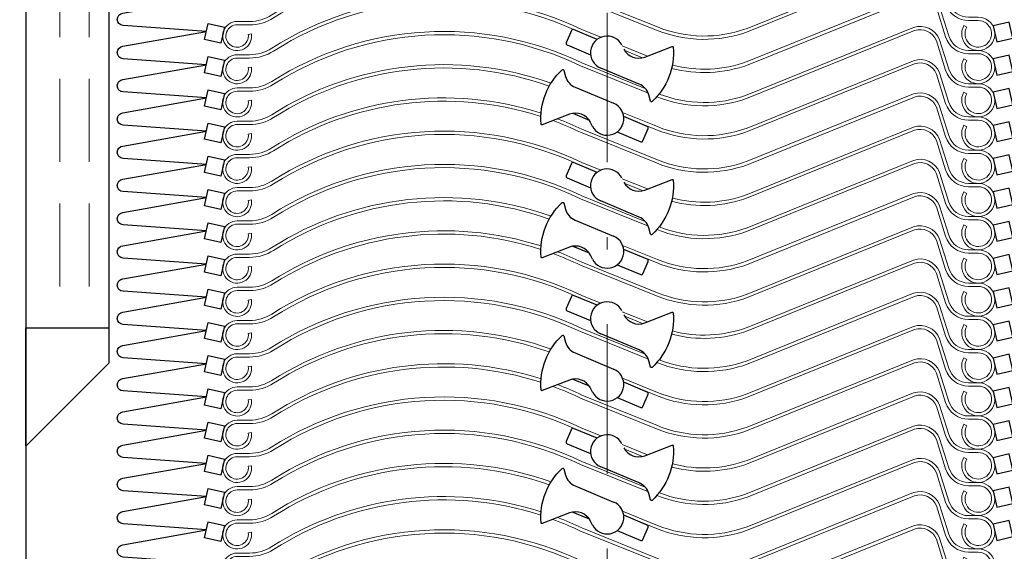
# Model space of a CAD drawing. Units: millimetres. Extents: x -15417 to 19774, y -11542 to 9691.
# Drawn here: x -8661 to -8543, y 1731 to 1795 of the extents above; entities that cross this region are included whole.
import ezdxf

# ---------------------------------------------------------------- set-up
doc = ezdxf.new("R2010")
doc.units = ezdxf.units.MM
for name, pattern in [('CERCHOVANA', [10.7, 5, -2.5, 0.7, -2.5]), ('CSN_CARKOVANA', [7.5, 5, -2.5]), ('DASHDOTX2', [12.5, 6, -3, 0.5, -3])]:
    doc.linetypes.add(name, pattern=pattern)
for name, color, linetype in [('1_Ksystem_Tenká', 1, 'Continuous'), ('3_Ksystem_Stredne hrubá', 2, 'Continuous'), ('4_Ksystem_Hrubá', 3, 'Continuous'), ('91_Ksystem_Otvory', 171, 'Continuous'), ('Hlinik', 241, 'Continuous'), ('OSY', 6, 'CERCHOVANA')]:
    doc.layers.add(name, color=color, linetype=linetype)
doc.layers.add('AM_0', color=7, linetype='Continuous', lineweight=20)

msp = doc.modelspace()

# ---------------------------------------------------------------- linework, layer by layer
at = {"layer": '1_Ksystem_Tenká', "linetype": 'Continuous'}
for points in [[(-8638.9745, 1793.1359), (-8649.0112, 1793.8524, -0.921405), (-8649.0269, 1795.3473), (-8638.9745, 1797.1359)], [(-8638.9745, 1789.1359), (-8649.0112, 1789.8524, -0.921405), (-8649.0269, 1791.3473), (-8638.9745, 1793.1359)], [(-8638.9745, 1785.1359), (-8649.0112, 1785.8524, -0.921405), (-8649.0269, 1787.3473), (-8638.9745, 1789.1359)], [(-8638.9745, 1781.1359), (-8649.0112, 1781.8524, -0.921405), (-8649.0269, 1783.3473), (-8638.9745, 1785.1359)], [(-8638.9745, 1777.1359), (-8649.0112, 1777.8524, -0.921405), (-8649.0269, 1779.3473), (-8638.9745, 1781.1359)], [(-8638.9745, 1773.1359), (-8649.0112, 1773.8524, -0.921405), (-8649.0269, 1775.3473), (-8638.9745, 1777.1359)], [(-8638.9745, 1769.1359), (-8649.0112, 1769.8524, -0.921405), (-8649.0269, 1771.3473), (-8638.9745, 1773.1359)], [(-8638.9745, 1765.1359), (-8649.0112, 1765.8524, -0.921405), (-8649.0269, 1767.3473), (-8638.9745, 1769.1359)], [(-8638.9745, 1761.1359), (-8649.0112, 1761.8524, -0.921405), (-8649.0269, 1763.3473), (-8638.9745, 1765.1359)], [(-8638.9745, 1757.1359), (-8649.0112, 1757.8524, -0.921405), (-8649.0269, 1759.3473), (-8638.9745, 1761.1359)], [(-8638.9745, 1753.1359), (-8649.0112, 1753.8524, -0.921405), (-8649.0269, 1755.3473), (-8638.9745, 1757.1359)], [(-8638.9745, 1749.1359), (-8649.0112, 1749.8524, -0.921405), (-8649.0269, 1751.3473), (-8638.9745, 1753.1359)], [(-8638.9745, 1745.1359), (-8649.0112, 1745.8524, -0.921405), (-8649.0269, 1747.3473), (-8638.9745, 1749.1359)], [(-8638.9745, 1741.1359), (-8649.0112, 1741.8524, -0.921405), (-8649.0269, 1743.3473), (-8638.9745, 1745.1359)], [(-8638.9745, 1737.1359), (-8649.0112, 1737.8524, -0.921405), (-8649.0269, 1739.3473), (-8638.9745, 1741.1359)], [(-8638.9745, 1733.1359), (-8649.0112, 1733.8524, -0.921405), (-8649.0269, 1735.3473), (-8638.9745, 1737.1359)], [(-8638.9745, 1729.1359), (-8649.0112, 1729.8524, -0.921405), (-8649.0269, 1731.3473), (-8638.9745, 1733.1359)]]:
    msp.add_lwpolyline(points, format="xyb", dxfattribs=at)
for points in [[(-8638.7517, 1794.1107), (-8636.802, 1793.6651), (-8637.2476, 1791.7154), (-8639.1973, 1792.161)], [(-8542.2979, 1794.2687), (-8544.2476, 1793.8231), (-8543.802, 1791.8734), (-8541.8523, 1792.319)], [(-8638.7517, 1790.1107), (-8636.802, 1789.6651), (-8637.2476, 1787.7154), (-8639.1973, 1788.161)], [(-8542.2979, 1790.2687), (-8544.2476, 1789.8231), (-8543.802, 1787.8734), (-8541.8523, 1788.319)], [(-8638.7517, 1786.1107), (-8636.802, 1785.6651), (-8637.2476, 1783.7154), (-8639.1973, 1784.161)], [(-8542.2979, 1786.2687), (-8544.2476, 1785.8231), (-8543.802, 1783.8734), (-8541.8523, 1784.319)], [(-8638.7517, 1782.1107), (-8636.802, 1781.6651), (-8637.2476, 1779.7154), (-8639.1973, 1780.161)], [(-8542.2979, 1782.2687), (-8544.2476, 1781.8231), (-8543.802, 1779.8734), (-8541.8523, 1780.319)], [(-8638.7517, 1778.1107), (-8636.802, 1777.6651), (-8637.2476, 1775.7154), (-8639.1973, 1776.161)], [(-8542.2979, 1778.2687), (-8544.2476, 1777.8231), (-8543.802, 1775.8734), (-8541.8523, 1776.319)], [(-8638.7517, 1774.1107), (-8636.802, 1773.6651), (-8637.2476, 1771.7154), (-8639.1973, 1772.161)], [(-8542.2979, 1774.2687), (-8544.2476, 1773.8231), (-8543.802, 1771.8734), (-8541.8523, 1772.319)], [(-8542.2979, 1770.2687), (-8544.2476, 1769.8231), (-8543.802, 1767.8734), (-8541.8523, 1768.319)], [(-8638.7517, 1770.1107), (-8636.802, 1769.6651), (-8637.2476, 1767.7154), (-8639.1973, 1768.161)], [(-8638.7517, 1766.1107), (-8636.802, 1765.6651), (-8637.2476, 1763.7154), (-8639.1973, 1764.161)], [(-8542.2979, 1766.2687), (-8544.2476, 1765.8231), (-8543.802, 1763.8734), (-8541.8523, 1764.319)], [(-8638.7517, 1762.1107), (-8636.802, 1761.6651), (-8637.2476, 1759.7154), (-8639.1973, 1760.161)], [(-8542.2979, 1762.2687), (-8544.2476, 1761.8231), (-8543.802, 1759.8734), (-8541.8523, 1760.319)], [(-8638.7517, 1758.1107), (-8636.802, 1757.6651), (-8637.2476, 1755.7154), (-8639.1973, 1756.161)], [(-8542.2979, 1758.2687), (-8544.2476, 1757.8231), (-8543.802, 1755.8734), (-8541.8523, 1756.319)], [(-8638.7517, 1754.1107), (-8636.802, 1753.6651), (-8637.2476, 1751.7154), (-8639.1973, 1752.161)], [(-8542.2979, 1754.2687), (-8544.2476, 1753.8231), (-8543.802, 1751.8734), (-8541.8523, 1752.319)], [(-8638.7517, 1750.1107), (-8636.802, 1749.6651), (-8637.2476, 1747.7154), (-8639.1973, 1748.161)], [(-8542.2979, 1750.2687), (-8544.2476, 1749.8231), (-8543.802, 1747.8734), (-8541.8523, 1748.319)], [(-8638.7517, 1746.1107), (-8636.802, 1745.6651), (-8637.2476, 1743.7154), (-8639.1973, 1744.161)], [(-8542.2979, 1746.2687), (-8544.2476, 1745.8231), (-8543.802, 1743.8734), (-8541.8523, 1744.319)], [(-8638.7517, 1742.1107), (-8636.802, 1741.6651), (-8637.2476, 1739.7154), (-8639.1973, 1740.161)], [(-8542.2979, 1742.2687), (-8544.2476, 1741.8231), (-8543.802, 1739.8734), (-8541.8523, 1740.319)], [(-8542.2979, 1738.2687), (-8544.2476, 1737.8231), (-8543.802, 1735.8734), (-8541.8523, 1736.319)], [(-8638.7517, 1738.1107), (-8636.802, 1737.6651), (-8637.2476, 1735.7154), (-8639.1973, 1736.161)], [(-8638.7517, 1734.1107), (-8636.802, 1733.6651), (-8637.2476, 1731.7154), (-8639.1973, 1732.161)], [(-8542.2979, 1734.2687), (-8544.2476, 1733.8231), (-8543.802, 1731.8734), (-8541.8523, 1732.319)]]:
    msp.add_lwpolyline(points, close=True, dxfattribs=at)
at = {"layer": '3_Ksystem_Stredne hrubá', "color": 0}
for p, q in [((-8595.0274, 1793.2488), (-8595.6445, 1791.7726)), ((-8591.9351, 1792.1729), (-8594.7657, 1793.3562)), ((-8595.5371, 1791.5109), (-8592.7065, 1790.3277)), ((-8586.1943, 1790.0501), (-8582.8855, 1791.3254)), ((-8595.9522, 1788.4909), (-8595.7362, 1787.7287)), ((-8586.8482, 1786.7948), (-8591.4942, 1788.737)), ((-8594.5834, 1786.429), (-8589.9374, 1784.4868)), ((-8585.4793, 1784.7328), (-8585.6954, 1785.4951)), ((-8594.8344, 1783.2823), (-8592.8902, 1782.4696)), ((-8595.2373, 1783.1737), (-8598.546, 1781.8984)), ((-8592.4867, 1781.7102), (-8592.7309, 1782.1901)), ((-8585.8944, 1781.7129), (-8588.725, 1782.8961)), ((-8589.4964, 1781.0509), (-8586.6658, 1779.8676)), ((-8586.4041, 1779.975), (-8585.787, 1781.4512)), ((-8591.9351, 1776.1729), (-8594.7657, 1777.3562)), ((-8595.0274, 1777.2488), (-8595.6445, 1775.7726)), ((-8595.5371, 1775.5109), (-8592.7065, 1774.3277)), ((-8586.1943, 1774.0501), (-8582.8855, 1775.3254)), ((-8586.8482, 1770.7948), (-8591.4942, 1772.737)), ((-8595.9522, 1772.4909), (-8595.7362, 1771.7287)), ((-8594.5834, 1770.429), (-8589.9374, 1768.4868)), ((-8585.4793, 1768.7328), (-8585.6954, 1769.4951)), ((-8595.2373, 1767.1737), (-8598.546, 1765.8984)), ((-8594.8344, 1767.2823), (-8592.8902, 1766.4696)), ((-8585.8944, 1765.7129), (-8588.725, 1766.8961)), ((-8592.4867, 1765.7102), (-8592.7309, 1766.1901)), ((-8589.4964, 1765.0509), (-8586.6658, 1763.8676)), ((-8586.4041, 1763.975), (-8585.787, 1765.4512)), ((-8595.0274, 1761.2488), (-8595.6445, 1759.7726)), ((-8591.9351, 1760.1729), (-8594.7657, 1761.3562)), ((-8595.5371, 1759.5109), (-8592.7065, 1758.3277)), ((-8586.1943, 1758.0501), (-8582.8855, 1759.3254)), ((-8595.9522, 1756.4909), (-8595.7362, 1755.7287)), ((-8586.8482, 1754.7948), (-8591.4942, 1756.737)), ((-8594.5834, 1754.429), (-8589.9374, 1752.4868)), ((-8585.4793, 1752.7328), (-8585.6954, 1753.4951)), ((-8594.8344, 1751.2823), (-8592.8902, 1750.4696)), ((-8595.2373, 1751.1737), (-8598.546, 1749.8984)), ((-8592.4867, 1749.7102), (-8592.7309, 1750.1901)), ((-8585.8944, 1749.7129), (-8588.725, 1750.8961)), ((-8589.4964, 1749.0509), (-8586.6658, 1747.8676)), ((-8586.4041, 1747.975), (-8585.787, 1749.4512)), ((-8591.9351, 1744.1729), (-8594.7657, 1745.3562)), ((-8595.0274, 1745.2488), (-8595.6445, 1743.7726)), ((-8595.5371, 1743.5109), (-8592.7065, 1742.3277)), ((-8586.1943, 1742.0501), (-8582.8855, 1743.3254)), ((-8586.8482, 1738.7948), (-8591.4942, 1740.737)), ((-8595.9522, 1740.4909), (-8595.7362, 1739.7287)), ((-8594.5834, 1738.429), (-8589.9374, 1736.4868)), ((-8585.4793, 1736.7328), (-8585.6954, 1737.4951)), ((-8595.2373, 1735.1737), (-8598.546, 1733.8984)), ((-8594.8344, 1735.2823), (-8592.8902, 1734.4696)), ((-8585.8944, 1733.7129), (-8588.725, 1734.8961)), ((-8592.4867, 1733.7102), (-8592.7309, 1734.1901)), ((-8586.4041, 1731.975), (-8585.787, 1733.4512)), ((-8589.4964, 1733.0509), (-8586.6658, 1731.8676))]:
    msp.add_line(p, q, dxfattribs=at)
for centre, radius, start, end in [((-8594.8429, 1793.1717), 0.2, 67.313623, 157.313623), ((-8595.46, 1791.6954), 0.2, 157.313623, 247.313623), ((-8590.7228, 1790.5823), 2, 26.968413, 247.313623), ((-8586.9136, 1791.9163), 2, 206.968413, 291.078672), ((-8593.812, 1788.2742), 2, 195.827503, 247.313623), ((-8587.6195, 1784.9496), 2, 15.827503, 67.313623), ((-8590.7087, 1782.6415), 2, 206.968413, 67.313623), ((-8594.518, 1781.3075), 2, 26.968413, 111.078672), ((-8585.9716, 1781.5283), 0.2, 337.313623, 67.313623), ((-8586.5886, 1780.0521), 0.2, 247.313623, 337.313623), ((-8586.5886, 1780.0521), 0.2, 247.313623, 337.313623), ((-8594.8429, 1777.1717), 0.2, 67.313623, 157.313623), ((-8590.7228, 1774.5823), 2, 26.968413, 247.313623), ((-8595.46, 1775.6954), 0.2, 157.313623, 247.313623), ((-8586.9136, 1775.9163), 2, 206.968413, 291.078672), ((-8593.812, 1772.2742), 2, 195.827503, 247.313623), ((-8587.6195, 1768.9496), 2, 15.827503, 67.313623), ((-8590.7087, 1766.6415), 2, 206.968413, 67.313623), ((-8594.518, 1765.3075), 2, 26.968413, 111.078672), ((-8585.9716, 1765.5283), 0.2, 337.313623, 67.313623), ((-8586.5886, 1764.0521), 0.2, 247.313623, 337.313623), ((-8586.5886, 1764.0521), 0.2, 247.313623, 337.313623), ((-8594.8429, 1761.1717), 0.2, 67.313623, 157.313623), ((-8595.46, 1759.6954), 0.2, 157.313623, 247.313623), ((-8590.7228, 1758.5823), 2, 26.968413, 247.313623), ((-8586.9136, 1759.9163), 2, 206.968413, 291.078672), ((-8593.812, 1756.2742), 2, 195.827503, 247.313623), ((-8587.6195, 1752.9496), 2, 15.827503, 67.313623), ((-8590.7087, 1750.6415), 2, 206.968413, 67.313623), ((-8594.518, 1749.3075), 2, 26.968413, 111.078672), ((-8585.9716, 1749.5283), 0.2, 337.313623, 67.313623), ((-8586.5886, 1748.0521), 0.2, 247.313623, 337.313623), ((-8586.5886, 1748.0521), 0.2, 247.313623, 337.313623), ((-8594.8429, 1745.1717), 0.2, 67.313623, 157.313623), ((-8590.7228, 1742.5823), 2, 26.968413, 247.313623), ((-8595.46, 1743.6954), 0.2, 157.313623, 247.313623), ((-8586.9136, 1743.9163), 2, 206.968413, 291.078672), ((-8593.812, 1740.2742), 2, 195.827503, 247.313623), ((-8587.6195, 1736.9496), 2, 15.827503, 67.313623), ((-8590.7087, 1734.6415), 2, 206.968413, 67.313623), ((-8594.518, 1733.3075), 2, 26.968413, 111.078672), ((-8585.9716, 1733.5283), 0.2, 337.313623, 67.313623), ((-8586.5886, 1732.0521), 0.2, 247.313623, 337.313623), ((-8586.5886, 1732.0521), 0.2, 247.313623, 337.313623)]:
    msp.add_arc(centre, radius, start, end, dxfattribs=at)
at = {"layer": '3_Ksystem_Stredne hrubá', "color": 0, "extrusion": (0, 0, -1)}
for centre, radius, start, end in [((8590.7228, 1790.5823), 8, 175.281403, 227.474807), ((8582.8496, 1791.2321), 0.1, 68.921328, 175.281403), ((8590.7087, 1782.6415), 8, 355.281403, 47.474807), ((8596.0484, 1788.4637), 0.1, 47.474807, 164.172497), ((8585.3831, 1784.7601), 0.1, 227.474807, 344.172497), ((8598.5819, 1781.9917), 0.1, 248.921328, 355.281403), ((8590.7228, 1774.5823), 8, 175.281403, 227.474807), ((8582.8496, 1775.2321), 0.1, 68.921328, 175.281403), ((8596.0484, 1772.4637), 0.1, 47.474807, 164.172497), ((8590.7087, 1766.6415), 8, 355.281403, 47.474807), ((8585.3831, 1768.7601), 0.1, 227.474807, 344.172497), ((8598.5819, 1765.9917), 0.1, 248.921328, 355.281403), ((8590.7228, 1758.5823), 8, 175.281403, 227.474807), ((8582.8496, 1759.2321), 0.1, 68.921328, 175.281403), ((8590.7087, 1750.6415), 8, 355.281403, 47.474807), ((8596.0484, 1756.4637), 0.1, 47.474807, 164.172497), ((8585.3831, 1752.7601), 0.1, 227.474807, 344.172497), ((8598.5819, 1749.9917), 0.1, 248.921328, 355.281403), ((8590.7228, 1742.5823), 8, 175.281403, 227.474807), ((8582.8496, 1743.2321), 0.1, 68.921328, 175.281403), ((8596.0484, 1740.4637), 0.1, 47.474807, 164.172497), ((8590.7087, 1734.6415), 8, 355.281403, 47.474807), ((8585.3831, 1736.7601), 0.1, 227.474807, 344.172497), ((8598.5819, 1733.9917), 0.1, 248.921328, 355.281403)]:
    msp.add_arc(centre, radius, start, end, dxfattribs=at)
at = {"layer": '4_Ksystem_Hrubá', "color": 150}
msp.add_lwpolyline([(-8520.7078, 1924.3067), (-8658.7078, 1924.3067, 0.41421356), (-8660.7078, 1922.3067), (-8660.7087, 1596.3017, -0.41421356), (-8664.2087, 1592.8017), (-8685.7087, 1592.8017)], format="xyb", dxfattribs=at)
at = {"layer": '91_Ksystem_Otvory', "linetype": 'ByBlock'}
for p, q in [((-8660.7078, 1743.2036), (-8660.7078, 1757.4445)), ((-8650.7078, 1757.4445), (-8650.7078, 1753.2036)), ((-8650.7078, 1753.2036), (-8660.7078, 1743.2036))]:
    msp.add_line(p, q, dxfattribs=at)
at = {"layer": 'AM_0'}
for points in [[(-8598.6804, 1799.3138, 0.22244283), (-8631.0952, 1795.1191, -0.14256686), (-8633.7784, 1794.3382), (-8635.2748, 1794.3382, 2.6941889), (-8633.5442, 1792.8482), (-8633.9398, 1792.7888, -2.6941889), (-8635.2748, 1793.9382), (-8633.7784, 1793.9382, 0.14256686), (-8630.8806, 1794.7816, -0.22314777), (-8598.7045, 1798.9015)], [(-8597.247, 1798.399, -0.02365079), (-8593.9237, 1796.9961), (-8584.7938, 1793.3081, 0.18607778), (-8573.7164, 1793.1306), (-8553.6961, 1801.2381, -0.40064291), (-8551.071, 1800.014), (-8549.9572, 1796.4771, 0.32742641), (-8547.1911, 1794.4482), (-8546.0248, 1794.4482, -3.73205081), (-8547.4105, 1793.6482), (-8547.7569, 1793.8482, 3.73205081)], [(-8547.7569, 1793.8482, 3.73205081), (-8546.0248, 1794.8482), (-8547.1911, 1794.8482, -0.32742641), (-8549.5756, 1796.5973), (-8550.6934, 1800.1464, 0.40370787), (-8553.8358, 1801.6131), (-8573.8604, 1793.5038, -0.1859652), (-8584.6439, 1793.679), (-8593.7622, 1797.3623, 0.02063003), (-8596.6847, 1798.6158, -0.14256686)], [(-8547.7569, 1789.8482, 3.73205081), (-8546.0248, 1790.8482), (-8547.1911, 1790.8482, -0.32742641), (-8549.5756, 1792.5973), (-8550.6934, 1796.1464, 0.40370787), (-8553.8358, 1797.6131), (-8573.8604, 1789.5038, -0.15377147), (-8582.8639, 1789.0864)], [(-8591.4713, 1792.4369), (-8593.7622, 1793.3623, 0.25877304), (-8631.0952, 1791.1191, -0.14256686), (-8633.7784, 1790.3382), (-8635.2748, 1790.3382, 2.6941889), (-8633.5442, 1788.8482), (-8633.9398, 1788.7888, -2.6941889), (-8635.2748, 1789.9382), (-8633.7784, 1789.9382, 0.14256686), (-8630.8806, 1790.7816, -0.25886026), (-8593.9237, 1792.9961), (-8591.9179, 1792.1859, 0.18607778)], [(-8582.9486, 1788.695, 0.1535789), (-8573.7164, 1789.1306), (-8553.6961, 1797.2381, -0.40064291), (-8551.071, 1796.014), (-8549.9572, 1792.4771, 0.32742641), (-8547.1911, 1790.4482), (-8546.0248, 1790.4482, -3.73205081), (-8547.4105, 1789.6482), (-8547.7569, 1789.8482, 3.73205081)], [(-8586.1232, 1786.2765), (-8593.7622, 1789.3623, 0.25877304), (-8631.0952, 1787.1191, -0.14256686), (-8633.7784, 1786.3382), (-8635.2748, 1786.3382, 2.6941889), (-8633.5442, 1784.8482), (-8633.9398, 1784.7888, -2.6941889), (-8635.2748, 1785.9382), (-8633.7784, 1785.9382, 0.14256686), (-8630.8806, 1786.7816, -0.25886026), (-8593.9237, 1788.9961), (-8585.7521, 1785.6953, 0.18607778)], [(-8584.73, 1785.2826, 0.18492472), (-8573.7164, 1785.1306), (-8553.6961, 1793.2381, -0.40064291), (-8551.071, 1792.014), (-8549.9572, 1788.4771, 0.32742641), (-8547.1911, 1786.4482), (-8546.0248, 1786.4482, -3.73205081), (-8547.4105, 1785.6482), (-8547.7569, 1785.8482, 3.73205081)], [(-8547.7569, 1785.8482, 3.73205081), (-8546.0248, 1786.8482), (-8547.1911, 1786.8482, -0.32742641), (-8549.5756, 1788.5973), (-8550.6934, 1792.1464, 0.40370787), (-8553.8358, 1793.6131), (-8573.8604, 1785.5038, -0.18253864), (-8584.4591, 1785.6057)], [(-8585.871, 1790.1747), (-8588.8924, 1791.3952, 0.25877304)], [(-8588.6038, 1790.8472), (-8586.4401, 1789.9731, 0.18607778)], [(-8547.7569, 1781.8482, 3.73205081), (-8546.0248, 1782.8482), (-8547.1911, 1782.8482, -0.32742641), (-8549.5756, 1784.5973), (-8550.6934, 1788.1464, 0.40370787), (-8553.8358, 1789.6131), (-8573.8604, 1781.5038, -0.1859652), (-8584.6439, 1781.679), (-8588.8491, 1783.3777, 0.25877304)], [(-8588.725, 1782.8961), (-8584.7938, 1781.3081, 0.18607778), (-8573.7164, 1781.1306), (-8553.6961, 1789.2381, -0.40064291), (-8551.071, 1788.014), (-8549.9572, 1784.4771, 0.32742641), (-8547.1911, 1782.4482), (-8546.0248, 1782.4482, -3.73205081), (-8547.4105, 1781.6482), (-8547.7569, 1781.8482, 3.73205081)], [(-8597.4765, 1786.9074, 0.23110731), (-8631.0952, 1783.1191, -0.14256686), (-8633.7784, 1782.3382), (-8635.2748, 1782.3382, 2.6941889), (-8633.5442, 1780.8482), (-8633.9398, 1780.7888, -2.6941889), (-8635.2748, 1781.9382), (-8633.7784, 1781.9382, 0.14256686), (-8630.8806, 1782.7816, -0.2305622), (-8597.685, 1786.557)], [(-8547.7569, 1777.8482, 3.73205081), (-8546.0248, 1778.8482), (-8547.1911, 1778.8482, -0.32742641), (-8549.5756, 1780.5973), (-8550.6934, 1784.1464, 0.40370787), (-8553.8358, 1785.6131), (-8573.8604, 1777.5038, -0.1859652), (-8584.6439, 1777.679), (-8593.7622, 1781.3623, 0.02063003), (-8596.6847, 1782.6158, -0.14256686)], [(-8598.6804, 1783.3138, 0.22244283), (-8631.0952, 1779.1191, -0.14256686), (-8633.7784, 1778.3382), (-8635.2748, 1778.3382, 2.6941889), (-8633.5442, 1776.8482), (-8633.9398, 1776.7888, -2.6941889), (-8635.2748, 1777.9382), (-8633.7784, 1777.9382, 0.14256686), (-8630.8806, 1778.7816, -0.22314777), (-8598.7045, 1782.9015)], [(-8597.247, 1782.399, -0.02365079), (-8593.9237, 1780.9961), (-8584.7938, 1777.3081, 0.18607778), (-8573.7164, 1777.1306), (-8553.6961, 1785.2381, -0.40064291), (-8551.071, 1784.014), (-8549.9572, 1780.4771, 0.32742641), (-8547.1911, 1778.4482), (-8546.0248, 1778.4482, -3.73205081), (-8547.4105, 1777.6482), (-8547.7569, 1777.8482, 3.73205081)], [(-8591.4713, 1776.4369), (-8593.7622, 1777.3623, 0.25877304), (-8631.0952, 1775.1191, -0.14256686), (-8633.7784, 1774.3382), (-8635.2748, 1774.3382, 2.6941889), (-8633.5442, 1772.8482), (-8633.9398, 1772.7888, -2.6941889), (-8635.2748, 1773.9382), (-8633.7784, 1773.9382, 0.14256686), (-8630.8806, 1774.7816, -0.25886026), (-8593.9237, 1776.9961), (-8591.9179, 1776.1859, 0.18607778)], [(-8582.9486, 1772.695, 0.1535789), (-8573.7164, 1773.1306), (-8553.6961, 1781.2381, -0.40064291), (-8551.071, 1780.014), (-8549.9572, 1776.4771, 0.32742641), (-8547.1911, 1774.4482), (-8546.0248, 1774.4482, -3.73205081), (-8547.4105, 1773.6482), (-8547.7569, 1773.8482, 3.73205081)], [(-8547.7569, 1773.8482, 3.73205081), (-8546.0248, 1774.8482), (-8547.1911, 1774.8482, -0.32742641), (-8549.5756, 1776.5973), (-8550.6934, 1780.1464, 0.40370787), (-8553.8358, 1781.6131), (-8573.8604, 1773.5038, -0.15377147), (-8582.8639, 1773.0864)], [(-8584.73, 1769.2826, 0.18492472), (-8573.7164, 1769.1306), (-8553.6961, 1777.2381, -0.40064291), (-8551.071, 1776.014), (-8549.9572, 1772.4771, 0.32742641), (-8547.1911, 1770.4482), (-8546.0248, 1770.4482, -3.73205081), (-8547.4105, 1769.6482), (-8547.7569, 1769.8482, 3.73205081)], [(-8547.7569, 1769.8482, 3.73205081), (-8546.0248, 1770.8482), (-8547.1911, 1770.8482, -0.32742641), (-8549.5756, 1772.5973), (-8550.6934, 1776.1464, 0.40370787), (-8553.8358, 1777.6131), (-8573.8604, 1769.5038, -0.18253864), (-8584.4591, 1769.6057)], [(-8586.1232, 1770.2765), (-8593.7622, 1773.3623, 0.25877304), (-8631.0952, 1771.1191, -0.14256686), (-8633.7784, 1770.3382), (-8635.2748, 1770.3382, 2.6941889), (-8633.5442, 1768.8482), (-8633.9398, 1768.7888, -2.6941889), (-8635.2748, 1769.9382), (-8633.7784, 1769.9382, 0.14256686), (-8630.8806, 1770.7816, -0.25886026), (-8593.9237, 1772.9961), (-8585.7521, 1769.6953, 0.18607778)], [(-8585.871, 1774.1747), (-8588.8924, 1775.3952, 0.25877304)], [(-8588.6038, 1774.8472), (-8586.4401, 1773.9731, 0.18607778)], [(-8597.4765, 1770.9074, 0.23110731), (-8631.0952, 1767.1191, -0.14256686), (-8633.7784, 1766.3382), (-8635.2748, 1766.3382, 2.6941889), (-8633.5442, 1764.8482), (-8633.9398, 1764.7888, -2.6941889), (-8635.2748, 1765.9382), (-8633.7784, 1765.9382, 0.14256686), (-8630.8806, 1766.7816, -0.2305622), (-8597.685, 1770.557)], [(-8547.7569, 1765.8482, 3.73205081), (-8546.0248, 1766.8482), (-8547.1911, 1766.8482, -0.32742641), (-8549.5756, 1768.5973), (-8550.6934, 1772.1464, 0.40370787), (-8553.8358, 1773.6131), (-8573.8604, 1765.5038, -0.1859652), (-8584.6439, 1765.679), (-8588.8491, 1767.3777, 0.25877304)], [(-8588.725, 1766.8961), (-8584.7938, 1765.3081, 0.18607778), (-8573.7164, 1765.1306), (-8553.6961, 1773.2381, -0.40064291), (-8551.071, 1772.014), (-8549.9572, 1768.4771, 0.32742641), (-8547.1911, 1766.4482), (-8546.0248, 1766.4482, -3.73205081), (-8547.4105, 1765.6482), (-8547.7569, 1765.8482, 3.73205081)], [(-8598.6804, 1767.3138, 0.22244283), (-8631.0952, 1763.1191, -0.14256686), (-8633.7784, 1762.3382), (-8635.2748, 1762.3382, 2.6941889), (-8633.5442, 1760.8482), (-8633.9398, 1760.7888, -2.6941889), (-8635.2748, 1761.9382), (-8633.7784, 1761.9382, 0.14256686), (-8630.8806, 1762.7816, -0.22314777), (-8598.7045, 1766.9015)], [(-8597.247, 1766.399, -0.02365079), (-8593.9237, 1764.9961), (-8584.7938, 1761.3081, 0.18607778), (-8573.7164, 1761.1306), (-8553.6961, 1769.2381, -0.40064291), (-8551.071, 1768.014), (-8549.9572, 1764.4771, 0.32742641), (-8547.1911, 1762.4482), (-8546.0248, 1762.4482, -3.73205081), (-8547.4105, 1761.6482), (-8547.7569, 1761.8482, 3.73205081)], [(-8547.7569, 1761.8482, 3.73205081), (-8546.0248, 1762.8482), (-8547.1911, 1762.8482, -0.32742641), (-8549.5756, 1764.5973), (-8550.6934, 1768.1464, 0.40370787), (-8553.8358, 1769.6131), (-8573.8604, 1761.5038, -0.1859652), (-8584.6439, 1761.679), (-8593.7622, 1765.3623, 0.02063003), (-8596.6847, 1766.6158, -0.14256686)], [(-8547.7569, 1757.8482, 3.73205081), (-8546.0248, 1758.8482), (-8547.1911, 1758.8482, -0.32742641), (-8549.5756, 1760.5973), (-8550.6934, 1764.1464, 0.40370787), (-8553.8358, 1765.6131), (-8573.8604, 1757.5038, -0.15377147), (-8582.8639, 1757.0864)], [(-8591.4713, 1760.4369), (-8593.7622, 1761.3623, 0.25877304), (-8631.0952, 1759.1191, -0.14256686), (-8633.7784, 1758.3382), (-8635.2748, 1758.3382, 2.6941889), (-8633.5442, 1756.8482), (-8633.9398, 1756.7888, -2.6941889), (-8635.2748, 1757.9382), (-8633.7784, 1757.9382, 0.14256686), (-8630.8806, 1758.7816, -0.25886026), (-8593.9237, 1760.9961), (-8591.9179, 1760.1859, 0.18607778)], [(-8582.9486, 1756.695, 0.1535789), (-8573.7164, 1757.1306), (-8553.6961, 1765.2381, -0.40064291), (-8551.071, 1764.014), (-8549.9572, 1760.4771, 0.32742641), (-8547.1911, 1758.4482), (-8546.0248, 1758.4482, -3.73205081), (-8547.4105, 1757.6482), (-8547.7569, 1757.8482, 3.73205081)], [(-8586.1232, 1754.2765), (-8593.7622, 1757.3623, 0.25877304), (-8631.0952, 1755.1191, -0.14256686), (-8633.7784, 1754.3382), (-8635.2748, 1754.3382, 2.6941889), (-8633.5442, 1752.8482), (-8633.9398, 1752.7888, -2.6941889), (-8635.2748, 1753.9382), (-8633.7784, 1753.9382, 0.14256686), (-8630.8806, 1754.7816, -0.25886026), (-8593.9237, 1756.9961), (-8585.7521, 1753.6953, 0.18607778)], [(-8584.73, 1753.2826, 0.18492472), (-8573.7164, 1753.1306), (-8553.6961, 1761.2381, -0.40064291), (-8551.071, 1760.014), (-8549.9572, 1756.4771, 0.32742641), (-8547.1911, 1754.4482), (-8546.0248, 1754.4482, -3.73205081), (-8547.4105, 1753.6482), (-8547.7569, 1753.8482, 3.73205081)], [(-8547.7569, 1753.8482, 3.73205081), (-8546.0248, 1754.8482), (-8547.1911, 1754.8482, -0.32742641), (-8549.5756, 1756.5973), (-8550.6934, 1760.1464, 0.40370787), (-8553.8358, 1761.6131), (-8573.8604, 1753.5038, -0.18253864), (-8584.4591, 1753.6057)], [(-8585.871, 1758.1747), (-8588.8924, 1759.3952, 0.25877304)], [(-8588.6038, 1758.8472), (-8586.4401, 1757.9731, 0.18607778)], [(-8547.7569, 1749.8482, 3.73205081), (-8546.0248, 1750.8482), (-8547.1911, 1750.8482, -0.32742641), (-8549.5756, 1752.5973), (-8550.6934, 1756.1464, 0.40370787), (-8553.8358, 1757.6131), (-8573.8604, 1749.5038, -0.1859652), (-8584.6439, 1749.679), (-8588.8491, 1751.3777, 0.25877304)], [(-8588.725, 1750.8961), (-8584.7938, 1749.3081, 0.18607778), (-8573.7164, 1749.1306), (-8553.6961, 1757.2381, -0.40064291), (-8551.071, 1756.014), (-8549.9572, 1752.4771, 0.32742641), (-8547.1911, 1750.4482), (-8546.0248, 1750.4482, -3.73205081), (-8547.4105, 1749.6482), (-8547.7569, 1749.8482, 3.73205081)], [(-8597.4765, 1754.9074, 0.23110731), (-8631.0952, 1751.1191, -0.14256686), (-8633.7784, 1750.3382), (-8635.2748, 1750.3382, 2.6941889), (-8633.5442, 1748.8482), (-8633.9398, 1748.7888, -2.6941889), (-8635.2748, 1749.9382), (-8633.7784, 1749.9382, 0.14256686), (-8630.8806, 1750.7816, -0.2305622), (-8597.685, 1754.557)], [(-8547.7569, 1745.8482, 3.73205081), (-8546.0248, 1746.8482), (-8547.1911, 1746.8482, -0.32742641), (-8549.5756, 1748.5973), (-8550.6934, 1752.1464, 0.40370787), (-8553.8358, 1753.6131), (-8573.8604, 1745.5038, -0.1859652), (-8584.6439, 1745.679), (-8593.7622, 1749.3623, 0.02063003), (-8596.6847, 1750.6158, -0.14256686)], [(-8598.6804, 1751.3138, 0.22244283), (-8631.0952, 1747.1191, -0.14256686), (-8633.7784, 1746.3382), (-8635.2748, 1746.3382, 2.6941889), (-8633.5442, 1744.8482), (-8633.9398, 1744.7888, -2.6941889), (-8635.2748, 1745.9382), (-8633.7784, 1745.9382, 0.14256686), (-8630.8806, 1746.7816, -0.22314777), (-8598.7045, 1750.9015)], [(-8597.247, 1750.399, -0.02365079), (-8593.9237, 1748.9961), (-8584.7938, 1745.3081, 0.18607778), (-8573.7164, 1745.1306), (-8553.6961, 1753.2381, -0.40064291), (-8551.071, 1752.014), (-8549.9572, 1748.4771, 0.32742641), (-8547.1911, 1746.4482), (-8546.0248, 1746.4482, -3.73205081), (-8547.4105, 1745.6482), (-8547.7569, 1745.8482, 3.73205081)], [(-8591.4713, 1744.4369), (-8593.7622, 1745.3623, 0.25877304), (-8631.0952, 1743.1191, -0.14256686), (-8633.7784, 1742.3382), (-8635.2748, 1742.3382, 2.6941889), (-8633.5442, 1740.8482), (-8633.9398, 1740.7888, -2.6941889), (-8635.2748, 1741.9382), (-8633.7784, 1741.9382, 0.14256686), (-8630.8806, 1742.7816, -0.25886026), (-8593.9237, 1744.9961), (-8591.9179, 1744.1859, 0.18607778)], [(-8582.9486, 1740.695, 0.1535789), (-8573.7164, 1741.1306), (-8553.6961, 1749.2381, -0.40064291), (-8551.071, 1748.014), (-8549.9572, 1744.4771, 0.32742641), (-8547.1911, 1742.4482), (-8546.0248, 1742.4482, -3.73205081), (-8547.4105, 1741.6482), (-8547.7569, 1741.8482, 3.73205081)], [(-8547.7569, 1741.8482, 3.73205081), (-8546.0248, 1742.8482), (-8547.1911, 1742.8482, -0.32742641), (-8549.5756, 1744.5973), (-8550.6934, 1748.1464, 0.40370787), (-8553.8358, 1749.6131), (-8573.8604, 1741.5038, -0.15377147), (-8582.8639, 1741.0864)], [(-8584.73, 1737.2826, 0.18492472), (-8573.7164, 1737.1306), (-8553.6961, 1745.2381, -0.40064291), (-8551.071, 1744.014), (-8549.9572, 1740.4771, 0.32742641), (-8547.1911, 1738.4482), (-8546.0248, 1738.4482, -3.73205081), (-8547.4105, 1737.6482), (-8547.7569, 1737.8482, 3.73205081)], [(-8547.7569, 1737.8482, 3.73205081), (-8546.0248, 1738.8482), (-8547.1911, 1738.8482, -0.32742641), (-8549.5756, 1740.5973), (-8550.6934, 1744.1464, 0.40370787), (-8553.8358, 1745.6131), (-8573.8604, 1737.5038, -0.18253864), (-8584.4591, 1737.6057)], [(-8586.1232, 1738.2765), (-8593.7622, 1741.3623, 0.25877304), (-8631.0952, 1739.1191, -0.14256686), (-8633.7784, 1738.3382), (-8635.2748, 1738.3382, 2.6941889), (-8633.5442, 1736.8482), (-8633.9398, 1736.7888, -2.6941889), (-8635.2748, 1737.9382), (-8633.7784, 1737.9382, 0.14256686), (-8630.8806, 1738.7816, -0.25886026), (-8593.9237, 1740.9961), (-8585.7521, 1737.6953, 0.18607778)], [(-8585.871, 1742.1747), (-8588.8924, 1743.3952, 0.25877304)], [(-8547.7569, 1733.8482, 3.73205081), (-8546.0248, 1734.8482), (-8547.1911, 1734.8482, -0.32742641), (-8549.5756, 1736.5973), (-8550.6934, 1740.1464, 0.40370787), (-8553.8358, 1741.6131), (-8573.8604, 1733.5038, -0.1859652), (-8584.6439, 1733.679), (-8588.8491, 1735.3777, 0.25877304)], [(-8588.6038, 1742.8472), (-8586.4401, 1741.9731, 0.18607778)], [(-8597.4765, 1738.9074, 0.23110731), (-8631.0952, 1735.1191, -0.14256686), (-8633.7784, 1734.3382), (-8635.2748, 1734.3382, 2.6941889), (-8633.5442, 1732.8482), (-8633.9398, 1732.7888, -2.6941889), (-8635.2748, 1733.9382), (-8633.7784, 1733.9382, 0.14256686), (-8630.8806, 1734.7816, -0.2305622), (-8597.685, 1738.557)], [(-8588.725, 1734.8961), (-8584.7938, 1733.3081, 0.18607778), (-8573.7164, 1733.1306), (-8553.6961, 1741.2381, -0.40064291), (-8551.071, 1740.014), (-8549.9572, 1736.4771, 0.32742641), (-8547.1911, 1734.4482), (-8546.0248, 1734.4482, -3.73205081), (-8547.4105, 1733.6482), (-8547.7569, 1733.8482, 3.73205081)], [(-8598.6804, 1735.3138, 0.22244283), (-8631.0952, 1731.1191, -0.14256686), (-8633.7784, 1730.3382), (-8635.2748, 1730.3382, 2.6941889), (-8633.5442, 1728.8482), (-8633.9398, 1728.7888, -2.6941889), (-8635.2748, 1729.9382), (-8633.7784, 1729.9382, 0.14256686), (-8630.8806, 1730.7816, -0.22314777), (-8598.7045, 1734.9015)], [(-8597.247, 1734.399, -0.02365079), (-8593.9237, 1732.9961), (-8584.7938, 1729.3081, 0.18607778), (-8573.7164, 1729.1306), (-8553.6961, 1737.2381, -0.40064291), (-8551.071, 1736.014), (-8549.9572, 1732.4771, 0.32742641), (-8547.1911, 1730.4482), (-8546.0248, 1730.4482, -3.73205081), (-8547.4105, 1729.6482), (-8547.7569, 1729.8482, 3.73205081)], [(-8547.7569, 1729.8482, 3.73205081), (-8546.0248, 1730.8482), (-8547.1911, 1730.8482, -0.32742641), (-8549.5756, 1732.5973), (-8550.6934, 1736.1464, 0.40370787), (-8553.8358, 1737.6131), (-8573.8604, 1729.5038, -0.1859652), (-8584.6439, 1729.679), (-8593.7622, 1733.3623, 0.02063003), (-8596.6847, 1734.6158, -0.14256686)], [(-8547.7569, 1725.8482, 3.73205081), (-8546.0248, 1726.8482), (-8547.1911, 1726.8482, -0.32742641), (-8549.5756, 1728.5973), (-8550.6934, 1732.1464, 0.40370787), (-8553.8358, 1733.6131), (-8573.8604, 1725.5038, -0.15377147), (-8582.8639, 1725.0864)], [(-8591.4713, 1728.4369), (-8593.7622, 1729.3623, 0.25877304), (-8631.0952, 1727.1191, -0.14256686), (-8633.7784, 1726.3382), (-8635.2748, 1726.3382, 2.6941889), (-8633.5442, 1724.8482), (-8633.9398, 1724.7888, -2.6941889), (-8635.2748, 1725.9382), (-8633.7784, 1725.9382, 0.14256686), (-8630.8806, 1726.7816, -0.25886026), (-8593.9237, 1728.9961), (-8591.9179, 1728.1859, 0.18607778)], [(-8582.9486, 1724.695, 0.1535789), (-8573.7164, 1725.1306), (-8553.6961, 1733.2381, -0.40064291), (-8551.071, 1732.014), (-8549.9572, 1728.4771, 0.32742641), (-8547.1911, 1726.4482), (-8546.0248, 1726.4482, -3.73205081), (-8547.4105, 1725.6482), (-8547.7569, 1725.8482, 3.73205081)]]:
    msp.add_lwpolyline(points, format="xyb", dxfattribs=at)
at = {"layer": 'Hlinik', "lineweight": 30}
msp.add_line((-8660.7078, 1757.4445), (-8650.7078, 1757.4445), dxfattribs=at)
for points in [[(-8520.7031, 1792.4445), (-8520.7031, 1907.4419, 0.41421356), (-8535.7031, 1922.4419), (-8645.7078, 1922.4419, 0.41421356), (-8660.7078, 1907.4419), (-8660.7078, 1757.4445)], [(-8530.7031, 1792.4445), (-8530.7031, 1907.4419, 0.41421356), (-8535.7031, 1912.4419), (-8645.7078, 1912.4419, 0.41421356), (-8650.7078, 1907.4419), (-8650.7078, 1757.4445)]]:
    msp.add_lwpolyline(points, format="xyb", dxfattribs=at)
at = {"layer": 'Hlinik', "linetype": 'CSN_CARKOVANA', "lineweight": 15, "ltscale": 2}
for points in [[(-8524.8031, 1792.4445), (-8524.8031, 1907.4419, 0.41421356), (-8535.7031, 1918.3419), (-8645.7078, 1918.3419, 0.41421356), (-8656.6078, 1907.4419), (-8656.6078, 1757.4445)], [(-8528.3031, 1792.4445), (-8528.3031, 1907.4419, 0.41421356), (-8535.7031, 1914.8419), (-8645.7078, 1914.8419, 0.41421356), (-8653.1078, 1907.4419), (-8653.1078, 1757.4445)]]:
    msp.add_lwpolyline(points, format="xyb", dxfattribs=at)
at = {"layer": 'OSY', "linetype": 'DASHDOTX2', "lineweight": 15, "ltscale": 3}
msp.add_line((-8590.7078, 1139.8827), (-8590.7078, 1929.7573), dxfattribs=at)

doc.saveas('drawing.dxf')
